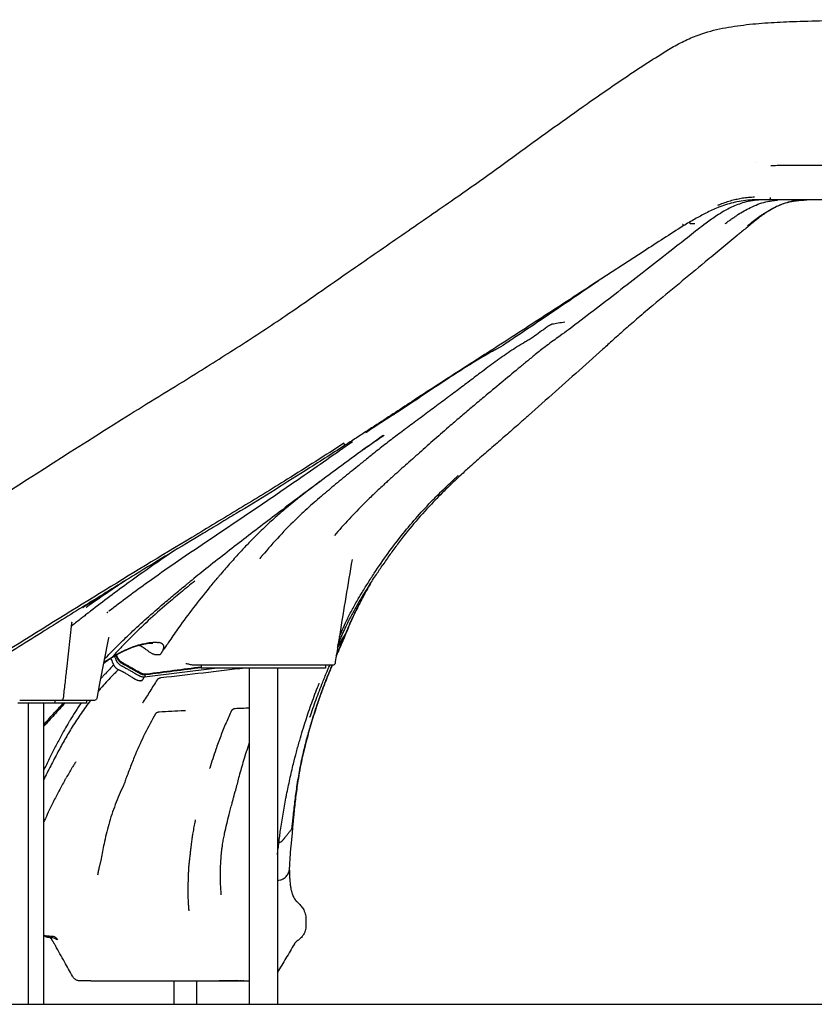
# Model space of a CAD drawing. Units: millimetres. Extents: x 0 to 59400, y 0 to 21000.
# Drawn here: x 35597 to 37296, y 4147 to 6252 of the extents above; entities that cross this region are included whole.
import ezdxf

# ---------------------------------------------------------------- set-up
doc = ezdxf.new("R2010")
doc.units = ezdxf.units.MM
doc.header["$LTSCALE"] = 15
doc.layers.add('P001', color=131, linetype='Continuous')
doc.layers.add('P_7THICK', color=7, linetype='Continuous')

msp = doc.modelspace()

# ---------------------------------------------------------------- linework, layer by layer
at = {"layer": 'P001', "extrusion": (-5.93303e-13, 0, -1)}
for p, q in [((37388.2, 5866.7, 0), (37197.8, 5866.7, 0)), ((35831.8, 4938.5, 0), (35831.8, 4938.5, 0)), ((35834.8, 4931.6, 0), (35834.8, 4931.6, 0)), ((36291.7, 4934.2, 0), (36292.4, 4935.2, 0)), ((36294.9, 4942, 0), (36294.3, 4940.9, 0)), ((35985.1, 4871.7, 0), (35985.1, 4865.7, 0)), ((36024.7, 4865.7, 0), (35985.6, 4865.7, 0)), ((36266, 4871.7, 0), (36021.3, 4871.7, 0)), ((36247.6, 4865.7, 0), (36031.3, 4865.7, 0)), ((36087.5, 4865.7, 0), (36087.5, 4146.8, 0)), ((36148, 4865.7, 0), (36148, 4146.8, 0)), ((36250.4, 4871.7, 0), (36250.4, 4865.7, 0)), ((35863.9, 4847.3, 0), (35864.5, 4848.3, 0)), ((35858.6, 4839.3, 0), (35858.5, 4839.2, 0)), ((35671.4, 4790.7, 0), (35592.8, 4790.7, 0)), ((35615.1, 4790.7, 0), (35615.1, 4146.8, 0)), ((35647.8, 4790.7, 0), (35647.8, 4146.8, 0)), ((35671.7, 4796.7, 0), (35671.7, 4790.7, 0)), ((35738.3, 4790.7, 0), (35671.7, 4790.7, 0)), ((35739.8, 4796.7, 0), (35739.8, 4790.7, 0)), ((35926.3, 4196.7, 0), (35926.3, 4146.8, 0)), ((35974.9, 4196.7, 0), (35974.9, 4146.8, 0)), ((36060.9, 4200.8, 0), (36060.9, 4200.8, 0))]:
    msp.add_line(p, q, dxfattribs=at)
at = {"layer": 'P001'}
for p, q in [((35985.6, 4865.7, 0), (35985.1, 4865.7, 0)), ((36031.3, 4865.7, 0), (36024.7, 4865.7, 0)), ((36250.4, 4865.7, 0), (36247.6, 4865.7, 0)), ((35671.7, 4790.7, 0), (35671.4, 4790.7, 0)), ((35739.8, 4790.7, 0), (35738.3, 4790.7, 0)), ((35554.6, 4146.8, 0), (35615.1, 4146.8, 0)), ((35615.1, 4146.8, 0), (35647.8, 4146.8, 0)), ((35926.3, 4146.8, 0), (35974.9, 4146.8, 0)), ((36087.5, 4146.8, 0), (36148, 4146.8, 0))]:
    msp.add_line(p, q, dxfattribs=at)
at = {"layer": 'P001', "elevation": 0}
for points in [[(35249.7, 5033.2, -0.00225), (35540.5, 5222.6, -0.003079), (35833.2, 5408.8, -0.003087), (35903, 5452, 0.002582), (35972.8, 5495.1, 0.00253), (36073, 5558.4, 0.007728), (36171.8, 5623.8, 0.002703), (36243.4, 5673.3, -0.000887), (36314.7, 5723, -0.00083), (36420.7, 5796.3, 0.00033), (36526.6, 5869.6, 0.00683), (36668.5, 5970.8, -0.00484), (36810, 6072.5, -0.005709), (36896, 6131.7, -0.009914), (36983.9, 6188.2, -0.021268), (37012.9, 6204.3, -0.025091), (37043.2, 6217.7, -0.039783), (37093, 6232.4, -0.02146), (37144.3, 6240.8, -0.01513), (37196.7, 6245.6, -0.005843), (37249.2, 6248.2, -0.00375), (37314.7, 6250.1, 0.004448), (37380.2, 6252.2)], [(37388.6, 5940.9, 0.000779), (37316.3, 5940.7, 0.000705), (37244, 5940.4, 0.000848), (37230.1, 5940.3, 0.003907), (37216.3, 5940.1, 0.002977), (37209.4, 5939.8, 0.004184), (37202.5, 5939.5)], [(37180.8, 5866.7, 0.024322), (37163.1, 5865, 0.029295), (37145.8, 5861.3, 0.024212), (37131.9, 5856.8, 0.019637), (37118.6, 5851.2, 0.021755), (37102.5, 5842.7, 0.013557), (37087.1, 5833.2, 0.007669), (37075.5, 5825.3, 0.003666), (37064.1, 5817.2)], [(37168, 5872.5, 0.012473), (37155.2, 5871.7, 0.016057), (37142.4, 5870.2, 0.015471), (37130.6, 5868, 0.01426), (37118.9, 5865.2, 0.01464), (37106.4, 5861.4, 0.01178), (37094.1, 5856.9, 0.002458), (37091.4, 5855.8, 0.002337), (37088.7, 5854.7)], [(37167.3, 5867, 0.018182), (37148.8, 5865.5, 0.019826), (37130.3, 5862.6, 0.019288), (37113.8, 5858.6, 0.018404), (37097.6, 5853.4, 0.004395), (37093.6, 5851.9, 0.004284), (37089.7, 5850.3)], [(37104.9, 5816.1, -0.002573), (37111.7, 5821.1, -0.002645), (37118.6, 5826, -0.004697), (37125.5, 5830.7, -0.005615), (37132.4, 5835.4, -0.012538), (37145.4, 5843.3, -0.017943), (37158.9, 5850.4, -0.02438), (37175.2, 5857.4, -0.029634), (37192.1, 5862.5, -0.021412), (37204.5, 5864.9, -0.018148), (37217, 5866.3)], [(37153.1, 5812, -0.006172), (37164.8, 5821.3, -0.010082), (37176.8, 5830.3, -0.005821), (37182.9, 5834.5, -0.006918), (37189.1, 5838.6, -0.017041), (37203.1, 5846.9, -0.022616), (37217.8, 5854.1, -0.027762), (37234.2, 5860.2, -0.031535), (37251.3, 5864.3, -0.019504), (37262.3, 5865.8, -0.014841), (37273.4, 5866.6, -0.00334), (37276.5, 5866.7, -0.002559), (37279.6, 5866.7)], [(37279.7, 5866.7, 0.005058), (37273.9, 5866.6, 0.007533), (37268.2, 5866.3, 0.020971), (37255.6, 5865, 0.022423), (37243.1, 5862.5, 0.024446), (37230, 5858.7, 0.024089), (37217.4, 5853.6, 0.017532), (37207.4, 5848.6, 0.014443), (37197.8, 5843, 0.007821), (37192.2, 5839.3, 0.006306), (37186.7, 5835.6, 0.009441), (37177.1, 5828.5, 0.005126), (37167.7, 5821.2, 0.00196), (37162.7, 5817.1, 0.00089), (37157.7, 5813)], [(37166.3, 5866.8, -0.002239), (37164.9, 5866.8, -0.000922), (37163.4, 5866.8)], [(37164.9, 5866.8, 0.00048), (37164.3, 5866.8, 0.000478), (37163.7, 5866.9)], [(37166.6, 5866.8, 0.189687), (37166.6, 5866.8, 0.044571), (37166.7, 5866.8, 0.048031), (37166.7, 5866.9, 0.015467), (37166.8, 5867)], [(37191.8, 5866.7, -0.000135), (37191.3, 5866.7, -0.000171), (37190.7, 5866.7, -0.000313), (37186.9, 5866.7, 0.000794), (37183.1, 5866.7, -0.000665), (37178.4, 5866.7, -0.000245), (37173.6, 5866.7, 0.002329), (37170.2, 5866.7, -0.00568), (37166.9, 5866.8)], [(37189.7, 5867.1, 0.004366), (37185.4, 5867.3, 0.003813), (37181.1, 5867.3, 0.006264), (37174.2, 5867.3, 0.006433), (37167.3, 5867)], [(37180.1, 5866.8, 0.00469), (37174.7, 5867, 0.004765), (37169.3, 5867.1)], [(37180.8, 5866.7, 0.000323), (37180.5, 5866.8, 0.00033), (37180.1, 5866.8)], [(37180.1, 5866.8, 0.000011), (37180.1, 5866.8, 0.00001), (37180.1, 5866.8)], [(37180.8, 5866.7, -0.005371), (37180.8, 5866.7, -0.005409), (37180.8, 5866.7)], [(37181, 5866.7, 0.000146), (37181, 5866.7, 0.000146), (37180.9, 5866.7)], [(37197.7, 5866.7, 0.000149), (37189.3, 5866.7, 0.000258), (37180.8, 5866.7)], [(37201.1, 5872.3, -0.006474), (37201.1, 5871.1, -0.030798), (37201, 5869.8, -0.029474), (37200.8, 5868.9, -0.052489), (37200.4, 5868.1, -0.073918), (37199.9, 5867.4, -0.102149), (37199.2, 5866.9, -0.073577), (37198.5, 5866.8, -0.019913), (37197.7, 5866.7)], [(37214, 5866.7, -0.001025), (37212.7, 5866.7, -0.001523), (37211.4, 5866.7)], [(37089.7, 5850.3, 0.012218), (37076.7, 5844.7, 0.009209), (37063.9, 5838.6, 0.007337), (37052.1, 5832.4, 0.004926), (37040.4, 5825.9, 0.003927), (37027.9, 5818.6, 0.000923), (37015.4, 5811.2)], [(37089.7, 5850.3, 0.000166), (37089.7, 5850.3, 0.000166), (37089.7, 5850.3)], [(37015.4, 5811.2, 0.00162), (36973.4, 5784.3, 0.00062), (36931.6, 5757.2), (36817.4, 5682.8, -0.000507), (36705.8, 5610.3, -0.000618), (36594, 5538)], [(37064.1, 5817.2, 0.000505), (37028.6, 5789.3, 0.000138), (36993, 5761.4, -0.000246), (36940.9, 5720.6, -0.000827), (36888.7, 5680, -0.001118), (36836.4, 5639.5, -0.001704), (36783.9, 5599.4)], [(37013.9, 5815.2, -0.00268), (37014.2, 5814.6, -0.003595), (37014.5, 5814, -0.004936), (37014.8, 5813.3, -0.009938), (37015.1, 5812.6, -0.008133), (37015.3, 5812.1, -0.030593), (37015.4, 5811.7, -0.011087), (37015.4, 5811.6, -0.020601), (37015.4, 5811.5, -0.019455), (37015.4, 5811.4, -0.043845), (37015.4, 5811.3, -0.058583), (37015.4, 5811.3, -0.153379), (37015.4, 5811.2)], [(37031.3, 5816, -0.068573), (37031.2, 5816, -0.031945), (37031, 5816.1), (37030.8, 5816.3), (37030.4, 5816.5, -0.019661), (37030, 5816.9, -0.010169), (37029.7, 5817.2, -0.016922), (37029, 5818, -0.011244), (37028.3, 5818.9)], [(37031.3, 5816, 0.000956), (37034.7, 5816.2, -0.002836), (37038.1, 5816.4, -0.001688), (37039.1, 5816.5, -0.00135), (37040, 5816.5)], [(37064.1, 5817.2, -0.109781), (37063.8, 5817, -0.031992), (37063.4, 5817)], [(37157.7, 5813, 0.002402), (37147.6, 5804.6, -0.000668), (37137.5, 5796.2, -0.000549), (37134.1, 5793.4, -0.000891), (37130.7, 5790.6)], [(37130.7, 5790.6, 0.000451), (37096.5, 5762.4, 0.000509), (37062.3, 5734.1, 0.000312), (37006.4, 5687.7, 0.000038), (36950.5, 5641.3)], [(36834.4, 5693.9, -0.000818), (36746.6, 5634.1, -0.001429), (36658.5, 5574.8, -0.000295), (36644, 5565.1, -0.000346), (36629.4, 5555.4)], [(36950.5, 5641.2, 0.003095), (36934.6, 5627.9, 0.002328), (36918.8, 5614.4, 0.003106), (36892, 5591, 0.001523), (36865.4, 5567.3, 0.000448), (36854.5, 5557.4, 0.00021), (36843.6, 5547.6), (36799.8, 5508.2, -0.001486), (36742.2, 5456.9, 0.000296), (36684.4, 5405.7)], [(36950.5, 5641.2, 0.000306), (36950.5, 5641.3, 0.000307), (36950.5, 5641.3)], [(36734.2, 5600.8, -0.989865), (36734.2, 5600.8, 0.022451), (36733.9, 5600.7, 0.009221), (36733.6, 5600.6, 0.005635), (36733.3, 5600.4, 0.017566), (36732.1, 5599.9, 0.008311), (36730.8, 5599.2, 0.010013), (36729.2, 5598.3, 0.007584), (36727.5, 5597.3, 0.009075), (36725.5, 5596, 0.009572), (36723.6, 5594.6)], [(36762.5, 5605.3, 0.004707), (36748.3, 5603.2, 0.005714), (36734.2, 5600.8)], [(36762.5, 5605.3, 0.002022), (36762.5, 5605.3, 0.000186), (36762.5, 5605.3)], [(36783.9, 5599.4, -0.007567), (36765.8, 5586, -0.000553), (36747.5, 5572.9, 0.001926), (36733.8, 5563, 0.005869), (36720.3, 5552.9, 0.005791), (36709.7, 5544.6, 0.001655), (36699.1, 5536.1, 0.002482), (36680.8, 5521.1, 0.000754), (36662.6, 5506, -0.000811), (36626.1, 5475.6, 0.000925), (36589.5, 5445.2, 0.001341), (36565.3, 5425, 0.001554), (36541.3, 5404.6, 0.00005), (36529.3, 5394.4, -0.00076), (36517.4, 5384.2)], [(36723.6, 5594.6, -0.000249), (36709.1, 5583.9, -0.000447), (36694.6, 5573.2)], [(36694.6, 5573.2, -0.016533), (36690.5, 5570.5, -0.008721), (36686.2, 5567.9, -0.004445), (36682, 5565.5, 0.004025), (36677.7, 5563.1, 0.01698), (36645, 5542.6, 0.008951), (36613.4, 5520.5, 0.003262), (36597.7, 5508.9, 0.001305), (36582, 5497.2, 0.000994), (36555.3, 5476.9, -0.002432), (36528.5, 5456.7, -0.000105), (36499.1, 5434.8, -0.000293), (36469.7, 5412.8, -0.000287), (36440.3, 5391, -0.000473), (36410.9, 5369.1)], [(36594, 5538, -0.001024), (36581.1, 5529.8, 0.000451), (36568.3, 5521.5, 0.000802), (36501.5, 5478.5, 0.001081), (36434.9, 5435.3, 0.000374), (36395, 5409.2, -0.000037), (36355.2, 5383.2, 0.001501), (36331.2, 5367.4, -0.00319), (36307.2, 5351.8, -0.001583), (36299.2, 5346.6, -0.002089), (36291.1, 5341.5)], [(36629.4, 5555.4, -0.014898), (36624.1, 5552.1, -0.007151), (36618.7, 5549, -0.001289), (36609.6, 5544.1, 0.004647), (36600.6, 5539.1, 0.008966), (36571.2, 5521.9, 0.004938), (36542.2, 5503.8, 0.002563), (36523.9, 5492, 0.00159), (36505.7, 5480.1, 0.000686), (36453.5, 5445.4, -0.001853), (36401.2, 5411, -0.00129), (36384.9, 5400.3, 0.000127), (36368.6, 5389.8, 0.000832), (36352.3, 5379.2, 0.002252), (36336.1, 5368.5)], [(36594, 5538, 0.000207), (36594, 5538, 0.000207), (36594, 5538)], [(36629.4, 5555.4, -0.000233), (36629.4, 5555.4, -0.000233), (36629.4, 5555.4)], [(36684.4, 5405.7, -0.000679), (36676, 5398.3, -0.00059), (36667.7, 5390.9, -0.001504), (36642.6, 5368.8, -0.000713), (36617.4, 5346.9, 0.000697), (36588.1, 5321.4, 0.003489), (36559.1, 5295.8, 0.001474), (36549.5, 5287.2, 0.001792), (36540, 5278.5)], [(36410.9, 5369.1, 0.004439), (36384.1, 5348.8, 0.00304), (36357.7, 5328.1, 0.001645), (36338.4, 5312.6, 0.000487), (36319.1, 5297, 0.001462), (36287.8, 5271.6, 0.002719), (36256.7, 5245.8, 0.00571), (36226.1, 5219.7, 0.009465), (36196.4, 5192.6, 0.015458), (36157.1, 5153.1, 0.010666), (36119.9, 5111.5, 0.000981), (36116, 5107, 0.00092), (36112.1, 5102.4)], [(36517.4, 5384.2, 0.001767), (36484.3, 5355.2, 0.000932), (36451.4, 5326.1, -0.000259), (36421.5, 5299.5, 0.00262), (36391.7, 5272.8, 0.00088), (36384.4, 5266.1, 0.001063), (36377, 5259.4, 0.00373), (36355.3, 5239.1, 0.00536), (36334, 5218.4, 0.010929), (36301, 5184.3, 0.009129), (36269.5, 5149)], [(36308.4, 5349.6, 0.000136), (36253.2, 5311, -0.001582), (36197.9, 5272.5, -0.001251), (36152.6, 5241.4, -0.000812), (36107.1, 5210.5), (35987.2, 5129.5, 0.002157), (35929, 5089.9, 0.0049), (35871.4, 5049.4, 0.004238), (35829.3, 5018.7, 0.005313), (35787.7, 4987.1)], [(36373.8, 5362.9, 0.005072), (36265.1, 5284.1, 0.003014), (36157.7, 5203.7, 0.001561), (36075.9, 5141.2, 0.004179), (35994.8, 5077.8, 0.001119), (35977.9, 5064.2, 0.001396), (35961, 5050.6)], [(36376.1, 5363.3, 0.002885), (36357.9, 5351, 0.002423), (36339.8, 5338.4, 0.000467), (36336.2, 5335.9, 0.000452), (36332.6, 5333.4)], [(36289.9, 5346.5, -0.003411), (36229.6, 5307.7, -0.001556), (36169, 5269.5, -0.003682), (36067, 5206.7, -0.000913), (35964.5, 5144.9, 0.002873), (35767.4, 5025, 0.001855), (35571.5, 4903.3, 0.000967), (35494.3, 4854.8, 0.001035), (35417.4, 4805.9)], [(36291.1, 5341.5, -0.003336), (36249.2, 5314.4, -0.000869), (36207.2, 5287.7, -0.002524), (36133.5, 5241.5, -0.002359), (36059.3, 5196, -0.00075), (36024.5, 5175, -0.000209), (35989.8, 5154.1, 0.000603), (35916.9, 5110.2, 0.001578), (35844.3, 5066)], [(36291.1, 5341.5, 0.106363), (36291.3, 5341.8, 0.089654), (36291.5, 5342.1, 0.073173), (36291.5, 5342.6, 0.032464), (36291.4, 5343.1, 0.026903), (36291.3, 5343.6, 0.015334), (36291.1, 5344, 0.021425), (36290.7, 5345, 0.00817), (36290.2, 5345.8, 0.001784), (36290, 5346.2, 0.000599), (36289.9, 5346.5)], [(36332.6, 5333.4, 0.001306), (36330.9, 5332.2, 0.00124), (36329.2, 5330.9)], [(36238.8, 5264.7, 0.002909), (36210.6, 5243.1, 0.005519), (36182.8, 5221.1, 0.003714), (36167.5, 5208.6, 0.004546), (36152.4, 5195.8, 0.008703), (36128.2, 5174.1, 0.008578), (36104.7, 5151.6, 0.006036), (36086.6, 5133.2, 0.004933), (36068.9, 5114.4, 0.005383), (36047.6, 5090.8, 0.003785), (36026.8, 5066.8, 0.000719), (36022.7, 5062, 0.000708), (36018.6, 5057.1)], [(36327.3, 5024.9, -0.006022), (36340.8, 5046.8, -0.004385), (36354.8, 5068.5, -0.010285), (36384.6, 5111.6, -0.013164), (36416.4, 5153.3, -0.012128), (36447.4, 5190.1, -0.011833), (36480.1, 5225.3, -0.007986), (36506.8, 5251.7, -0.00572), (36534.1, 5277.4)], [(36540, 5278.5, 0.007832), (36507.9, 5248, 0.009385), (36476.9, 5216.4, 0.014367), (36439.6, 5174.7, 0.014943), (36404.8, 5130.9, 0.006066), (36388.8, 5109, 0.004517), (36373.3, 5086.7, -0.001979), (36373.3, 5086.7, 0.996044), (36373.3, 5086.7)], [(36540, 5278.5, 0.00023), (36540, 5278.5, 0.00023), (36540, 5278.5)], [(36267.9, 5148.2, 0.110852), (36267.9, 5148.2, 0.04477), (36267.9, 5148.2, -0.067949), (36267.9, 5148.3, 0.023556), (36267.9, 5148.4)], [(36269.5, 5149, 0.000379), (36269.5, 5149, 0.000375), (36269.5, 5149)], [(35925.2, 5115.2, 0.004373), (35877.9, 5082.8, 0.004635), (35831.2, 5049.6, 0.003911), (35789.3, 5018.7, 0.003511), (35747.9, 4987.2)], [(36112.1, 5102.4, 0.010642), (36111.6, 5101.8, 0.012132), (36111.2, 5101.2, 0.005801), (36111, 5100.9, 0.007109), (36110.8, 5100.6, 0.012237), (36110.6, 5100.2, 0.019777), (36110.3, 5099.8, 0.006333), (36110.3, 5099.6, 0.042946), (36110.2, 5099.4)], [(36307.3, 5098.2, 0.000379), (36294, 5018, 0.000636), (36280.9, 4937.7, 0.000312), (36275.9, 4906.9, 0.000383), (36271, 4876)], [(36343.6, 5042, -0.002085), (36351.4, 5054, -0.00131), (36359.4, 5066, -0.001143), (36366.3, 5076.3, -0.001503), (36373.3, 5086.7)], [(35844.3, 5066, 0.001265), (35743.6, 5003.9, 0.000814), (35643.2, 4941.4, 0.001316), (35533.4, 4872.4, 0.001409), (35423.9, 4802.8)], [(35823.5, 5053.2, 0.001898), (35785, 5027.2, 0.002182), (35746.7, 5000.9)], [(36018.6, 5057.1, 0.003023), (36010, 5047, 0.001294), (36001.5, 5036.7, 0.008181), (35968.3, 4995, 0.01), (35936.7, 4952.2, 0.002856), (35926.9, 4938.2, 0.001434), (35917.2, 4924.1, 0.000832), (35910.9, 4914.9, 0.000221), (35904.8, 4905.8)], [(35971.1, 5051.8, 0.003203), (35941.2, 5027.4, 0.005099), (35911.7, 5002.6, 0.008444), (35871.8, 4967.2, 0.01123), (35833.4, 4930.2, 0.005359), (35816.8, 4913.2, 0.005043), (35800.7, 4895.9, 0.000179), (35798, 4893, -0.000653), (35795.4, 4890.1)], [(35834.8, 4941.3, -0.006952), (35868.9, 4972.5, -0.005237), (35903.7, 5003, -0.003023), (35927.3, 5022.9, -0.002435), (35951.2, 5042.6, -0.000352), (35956.1, 5046.6, -0.000201), (35961, 5050.6)], [(36343.6, 5042, -0.005671), (36342.8, 5040.7, 0.002295), (36341.9, 5039.4, 0.005516), (36329, 5018.9, 0.007973), (36316.7, 4998, 0.008844), (36305.4, 4977.4, 0.009225), (36294.8, 4956.3, 0.003136), (36291, 4948.3, 0.004491), (36287.4, 4940.1)], [(36294.5, 4941.3, -0.011678), (36309.1, 4974.7, -0.010741), (36325.3, 5007.5, -0.006273), (36336.3, 5028.1, -0.005573), (36347.8, 5048.4)], [(36347.8, 5048.5, 0.007835), (36332.8, 5021.7, 0.008978), (36318.8, 4994.4, 0.008443), (36307, 4969.5, 0.008752), (36296.1, 4944.2)], [(35740.7, 5001.2, -0.00064), (35757.7, 5012.1, -0.000469), (35774.6, 5023)], [(36280.2, 4933.5, -0.002882), (36288.9, 4952.8, -0.006891), (36298, 4971.8, -0.010148), (36309.6, 4994.2, -0.007991), (36322, 5016.2, -0.001421), (36324.6, 5020.6, -0.001347), (36327.3, 5024.9)], [(36332.6, 5024.7, -0.000623), (36333.9, 5026.9, -0.000604), (36335.3, 5029)], [(35731.9, 4995.3, -0.062478), (35731.9, 4995.3, -0.021278), (35731.9, 4995.3, -0.12791), (35731.9, 4995.3, 0.007503), (35731.9, 4995.3, -0.02798), (35732.1, 4995.4, -0.000311), (35732.3, 4995.6, -0.00537), (35732.7, 4995.9, -0.001608), (35733.2, 4996.2, -0.004244), (35735.2, 4997.6, -0.001102), (35737.3, 4999, -0.000873), (35739, 5000.1, -0.000546), (35740.7, 5001.2)], [(35732.6, 4995.8, -0.020356), (35732.2, 4995.5, -0.02135), (35731.9, 4995.3)], [(35733.9, 4997.8, -0.000075), (35733.9, 4997.8, -0.000075), (35733.9, 4997.8)], [(35746.7, 5000.9, 0.001609), (35744.7, 4999.5, 0.002451), (35742.7, 4998, 0.001951), (35741.3, 4997.1, 0.004773), (35740, 4996.1, 0.00224), (35739.6, 4995.7, 0.009439), (35739.1, 4995.3), (35739, 4995.3)], [(35746, 4985.7, 0.001805), (35745.3, 4985.2, -0.000649), (35744.6, 4984.6, -0.001414), (35743.1, 4983.5, 0.000221), (35741.6, 4982.3, 0.001113), (35733.9, 4976.3, 0.000318), (35726.1, 4970.2, 0.000711), (35716.5, 4962.6, 0.000835), (35706.8, 4955)], [(35744.9, 4984.8, -0.000256), (35746.4, 4986, -0.000272), (35747.9, 4987.2)], [(35783.9, 4984.2, 0.007981), (35783.7, 4983.9, 0.030762), (35783.5, 4983.7), (35783.5, 4983.7)], [(35783.9, 4984.5, 0.000971), (35784.7, 4985.2, -0.000507), (35785.6, 4985.8)], [(35784.2, 4984.4, 0.01211), (35784.1, 4984.3, 0.012904), (35783.9, 4984.2)], [(35783.9, 4984.2, -0.001635), (35783.9, 4984.2, -0.001647), (35783.9, 4984.2)], [(35707.6, 4961.9), (35696.7, 4863.4, 0.000015), (35693.3, 4832.3, 0.000017), (35689.8, 4801.2)], [(35708.5, 4964.2), (35708.5, 4964.2, 0.020521), (35708.4, 4964.1, 0.011043), (35708.3, 4963.9, 0.049372), (35707.9, 4963.2, 0.044064), (35707.7, 4962.4, 0.012758), (35707.6, 4962.1, 0.012688), (35707.6, 4961.9)], [(35707.6, 4961.9, 0.000014), (35707.6, 4961.9, 0.000016), (35707.6, 4961.9)], [(35860.8, 4965.3, -0.000023), (35860.8, 4965.3, -0.000023), (35860.8, 4965.3)], [(35865.4, 4961.2, -0.000002), (35865.4, 4961.2, -0.000002), (35865.4, 4961.2)], [(35778, 4884.7, -0.007366), (35804, 4911.4, -0.006299), (35830.7, 4937.4, -0.000456), (35832.7, 4939.3, -0.000448), (35834.8, 4941.3)], [(35787.2, 4930.8, 0.010525), (35787.2, 4930.8, -0.001491), (35787.2, 4930.8, 0.02939), (35787.1, 4930.7, 0.011329), (35787.1, 4930.6, 0.008708), (35787.1, 4930.5, 0.007737), (35787, 4930.4)], [(36292.5, 4935.4, -0.002591), (36287.8, 4924.3, -0.00153), (36283.1, 4913.3, -0.001022), (36278.2, 4902.2, 0.000001), (36273.4, 4891.1)], [(36276.2, 4908.8, -0.000068), (36283.8, 4921.2, -0.000068), (36291.4, 4933.6)], [(36294.5, 4941.3, -0.000398), (36293.4, 4939.5, -0.000004), (36292.2, 4937.7, 0.00004), (36284.6, 4925.7, 0.00004), (36277, 4913.6)], [(36293.9, 4940.2, 0.000045), (36285.4, 4926.9, 0.000044), (36277, 4913.6)], [(36277.2, 4914.9, -0.007637), (36282.6, 4928.7, -0.00727), (36288.4, 4942.4)], [(36286.5, 4922, 0.001457), (36289, 4927.8, 0.001976), (36291.4, 4933.6)], [(36291.4, 4933.6, 0.000553), (36291.6, 4933.9, 0.002336), (36291.7, 4934.2)], [(36292.4, 4935.2, 0.017555), (36293.1, 4936.6, 0.03118), (36293.8, 4938, 0.032973), (36294.2, 4939.6, 0.033788), (36294.5, 4941.2)], [(36294.3, 4940.9, -0.002425), (36294.1, 4940.6, -0.000828), (36293.9, 4940.2)], [(36296.1, 4944.2, -0.027487), (36295.5, 4942.9, -0.013161), (36294.8, 4941.7, -0.000904), (36294.6, 4941.5, -0.000357), (36294.5, 4941.3)], [(35881, 4918.4), (35881, 4918.4, 0.018293), (35880.6, 4918.4, 0.002534), (35880.3, 4918.4, 0.010521), (35879.1, 4918.5, 0.00689), (35877.9, 4918.5, 0.020184), (35874, 4918.3, 0.011367), (35870.3, 4918, 0.016998), (35863.3, 4916.8, 0.012031), (35856.4, 4915.3, 0.014932), (35846.9, 4912.6, 0.01254), (35837.6, 4909.5, 0.010941), (35829.1, 4906.1, 0.010026), (35820.7, 4902.4, 0.01384), (35809.2, 4896.7, 0.012544), (35798.1, 4890.3, 0.0016), (35796.7, 4889.5, 0.001631), (35795.3, 4888.7)], [(35795.4, 4890.1, -0.008289), (35803.3, 4894.7, -0.008959), (35811.4, 4899.1, -0.008558), (35819.1, 4902.9, -0.00895), (35827, 4906.4, -0.010454), (35835.9, 4910, -0.011565), (35844.9, 4913.2, -0.010661), (35853, 4915.7, -0.012131), (35861.2, 4917.8, -0.009411), (35867.1, 4919, -0.011394), (35873.1, 4920, -0.005836), (35876, 4920.4, -0.006936), (35878.8, 4920.7, -0.014118), (35883.9, 4921, -0.021851), (35889, 4921, -0.011784), (35891.2, 4920.8, -0.016832), (35893.4, 4920.5)], [(35884.3, 4894.7, -0.028566), (35881.8, 4895.7, -0.01931), (35879.5, 4896.8, -0.01683), (35877, 4898.3, -0.010068), (35874.5, 4899.9, -0.006519), (35871.9, 4901.8, -0.000891), (35869.3, 4903.7, 0.003198), (35865.6, 4906.4, 0.011965), (35861.8, 4908.9, 0.012565), (35857.8, 4911.4, 0.011929), (35853.8, 4913.6, 0.001103), (35853.1, 4913.9, 0.000445), (35852.4, 4914.3)], [(35881.2, 4918.3, -0.001385), (35881.1, 4918.3, -0.001376), (35881, 4918.4)], [(35881.6, 4918.2), (35881.6, 4918.2, 0.016185), (35881.4, 4918.3, 0.004016), (35881.2, 4918.3)], [(35897, 4894.3, -0.009827), (35897.6, 4895.2, -0.010934), (35898.3, 4896, 0.023119), (35899.1, 4897.1, 0.001428), (35899.9, 4898.2, 0.010269), (35900.8, 4899.6, 0.004348), (35901.7, 4901.1, 0.018325), (35902.8, 4903, 0.022389), (35903.7, 4905.1, 0.013008), (35904.1, 4906.2, 0.015014), (35904.5, 4907.3, 0.033385), (35904.9, 4909.3, 0.0481), (35905, 4911.3, 0.052636), (35904.7, 4913.2, 0.062418), (35904, 4914.9, 0.051417), (35903, 4916.2, 0.042344), (35901.9, 4917.3, 0.034121), (35900.7, 4918.1, 0.02614), (35899.4, 4918.8, 0.032175), (35897.4, 4919.6, 0.021292), (35895.3, 4920.1, 0.008609), (35894.4, 4920.3, 0.007402), (35893.4, 4920.5)], [(35904.8, 4905.8, 0.005859), (35903.2, 4903.4, 0.002963), (35901.7, 4901)], [(36273.6, 4892.4, -0.000102), (36278.9, 4904.5, 0.001665), (36284.2, 4916.6, 0.000497), (36285.4, 4919.3, 0.000596), (36286.5, 4922)], [(35795.3, 4888.7, 0.007863), (35788, 4883.9, 0.006991), (35780.8, 4878.9, 0.002211), (35778.5, 4877.3, 0.002178), (35776.2, 4875.6)], [(35776.7, 4877.7, -0.009714), (35785.9, 4884.1, -0.01095), (35795.4, 4890.1)], [(35787.6, 4894.7, -0.000002), (35787.6, 4894.7, -0.000002), (35787.6, 4894.7)], [(35791.4, 4886.1, 0.000914), (35793.5, 4881.6, 0.002809), (35795.6, 4877.1, 0.001722), (35796.1, 4875.8, -0.002863), (35796.7, 4874.6, -0.006729), (35797.1, 4873.7, -0.003258), (35797.5, 4872.8, 0.004609), (35797.6, 4872.5, 0.008228), (35797.8, 4872.2)], [(35795.4, 4890.1, -0.005495), (35795.5, 4889.6, -0.032415), (35795.5, 4889.1, -0.016855), (35795.5, 4888.9, -0.044156), (35795.4, 4888.8, -0.023691), (35795.4, 4888.8, -0.042491), (35795.4, 4888.7, -0.044631), (35795.4, 4888.7, -0.071611), (35795.3, 4888.7)], [(35798.6, 4892, 0.000001), (35798.6, 4892, 0.000001), (35798.6, 4892)], [(35799.1, 4890.9, 0.000176), (35800.7, 4887.6, 0.000209), (35802.2, 4884.2, -0.001636), (35802.8, 4883, 0.002037), (35803.4, 4881.7, 0.013446), (35804.1, 4880.4, 0.021249), (35804.8, 4879.1, 0.017164), (35805.6, 4877.9, 0.014845), (35806.5, 4876.9)], [(35815.8, 4875.4, -0.043675), (35812.2, 4877.8, -0.046396), (35809.2, 4880.8, -0.031436), (35807.5, 4883.1, -0.034123), (35806.2, 4885.5)], [(35816.7, 4877, -0.04875), (35812.7, 4879.8, -0.052921), (35809.3, 4883.4, -0.026069), (35808, 4885.3, -0.027817), (35807, 4887.3)], [(35897, 4894.3, -0.005418), (35894.6, 4894, -0.01672), (35892.2, 4893.8, -0.023265), (35889.8, 4893.8, -0.029356), (35887.5, 4894, -0.01943), (35885.9, 4894.3, -0.018784), (35884.3, 4894.7)], [(35902.5, 4902.4, 0.000006), (35902.5, 4902.4, 0.000006), (35902.5, 4902.4)], [(35797.8, 4872.2, 0.001879), (35788.9, 4863, 0.0032), (35780.1, 4853.8, 0.002219), (35774.9, 4848.3, 0.002692), (35769.8, 4842.7)], [(35797.8, 4872.2, 0.023032), (35798.3, 4871.2, -0.003747), (35798.9, 4870.3, 0.008646), (35799.3, 4869.6, 0.020675), (35799.8, 4868.9, 0.021569), (35800.7, 4867.9, 0.015358), (35801.6, 4866.9, 0.003643), (35801.8, 4866.7, 0.003861), (35802, 4866.5)], [(35802, 4866.5, 0.012103), (35803.2, 4865.5, 0.012816), (35804.5, 4864.4, 0.00956), (35805.1, 4864, 0.022693), (35805.7, 4863.6, 0.011467), (35805.9, 4863.5, 0.003799), (35806.2, 4863.4, -0.009704), (35806.7, 4863.1, -0.005971), (35807.2, 4862.8, -0.016723), (35807.4, 4862.7, -0.007545), (35807.6, 4862.6, 0.110698), (35807.7, 4862.5, 0.045167), (35807.9, 4862.5)], [(35806.5, 4876.9, 0.039046), (35809.2, 4874.1, 0.040546), (35812.4, 4871.8, 0.012137), (35813.5, 4871.1, 0.00671), (35814.6, 4870.5, 0.002602), (35815.9, 4869.9, -0.003893), (35817.1, 4869.3, -0.004729), (35821.3, 4867, -0.002448), (35825.5, 4864.7)], [(35847.4, 4857.6, -0.000904), (35844.2, 4859.4, -0.000265), (35841, 4861.2, 0.000204), (35834.7, 4864.8, 0.001182), (35828.4, 4868.3, 0.001003), (35823.7, 4871, -0.000458), (35818.9, 4873.6, -0.000607), (35817.3, 4874.5, -0.000983), (35815.8, 4875.4)], [(35848.3, 4859.2, -0.0014), (35842.2, 4862.6, 0.000507), (35836.1, 4866.1, 0.000869), (35830.1, 4869.5, 0.000993), (35824.1, 4872.9, 0.000069), (35820.4, 4874.9, -0.00214), (35816.7, 4877)], [(35825.5, 4864.7, -0.003337), (35832, 4861, -0.000612), (35838.6, 4857.3, 0.002403), (35841.7, 4855.5, -0.000286), (35844.9, 4853.7, -0.003048), (35847.4, 4852.3, 0.000971), (35849.9, 4850.8, 0.004119), (35851.3, 4850, 0.012241), (35852.8, 4849.2, 0.02532), (35854.9, 4848.3, 0.030481), (35857.1, 4847.6, 0.026022), (35859.1, 4847.3, 0.025765), (35861, 4847.1, 0.01461), (35861.9, 4847.1, 0.013319), (35862.8, 4847.2, 0.003575), (35863.4, 4847.2, -0.004671), (35863.9, 4847.3)], [(35985.1, 4866.6, 0.000022), (35925.9, 4858.9, 0.000012), (35866.7, 4851.3)], [(35985.1, 4867.9, 0.000026), (35926.5, 4860.3, 0.000017), (35867.9, 4852.8)], [(36078.8, 4865.7, 0.000219), (35989, 4855.2, 0.000182), (35899.1, 4844.7)], [(35968.4, 4871.8, -0.000513), (35960.2, 4873.4, -0.000405), (35952, 4875.1)], [(35952, 4875.1, 0.000003), (35952, 4875.1, 0.000003), (35952, 4875.1)], [(36217.4, 4760.7, -0.008467), (36230.5, 4798.5, -0.008709), (36244.8, 4835.9, -0.001435), (36249, 4846.4, -0.000598), (36253.3, 4856.8, -0.002232), (36256.5, 4864.3, -0.00516), (36259.7, 4871.7)], [(36265, 4871.7, 0.003772), (36257.9, 4854.9, 0.004659), (36251.1, 4838, 0.006068), (36241.8, 4813.2, 0.005022), (36233, 4788.2)], [(36255, 4848.5, -0.003247), (36259.8, 4860.1, -0.002971), (36264.6, 4871.7)], [(35807.9, 4862.5, 0.000926), (35800.6, 4855.1, 0.001792), (35793.4, 4847.7, 0.003918), (35781.8, 4835.3, 0.006344), (35770.3, 4822.7, 0.001827), (35767.4, 4819.4, 0.00187), (35764.5, 4816)], [(35807.9, 4862.5, -0.046136), (35808.1, 4862.5, -0.089632), (35808.4, 4862.4)], [(35808.4, 4862.4, 0.01033), (35808.7, 4862.2, 0.018), (35809, 4862, -0.001975), (35810.1, 4861.5, 0.011851), (35811.1, 4861, -0.002273), (35813.1, 4860.1, -0.002137), (35815, 4859.2, -0.004932), (35816, 4858.7, -0.006764), (35817, 4858.2)], [(35817, 4858.2, -0.010682), (35818.8, 4857.3, -0.000955), (35820.5, 4856.2, -0.004657), (35826.5, 4852.7, -0.002462), (35832.3, 4849.1, -0.006562), (35835.5, 4847.1, 0.003715), (35838.6, 4845.1, 0.004661), (35840.5, 4843.9, 0.008468), (35842.4, 4842.8, 0.009403), (35844.3, 4841.8, 0.015435), (35846.2, 4840.8, 0.017783), (35847.9, 4840.2, 0.013076), (35849.6, 4839.6, 0.025504), (35851.6, 4839.1, 0.030579), (35853.6, 4838.9)], [(35854.4, 4853.7, -0.002425), (35850.9, 4855.7, -0.001504), (35847.4, 4857.6)], [(35855.4, 4855.3, -0.002426), (35851.9, 4857.2, -0.001504), (35848.3, 4859.2)], [(35866.7, 4851.3, -0.009125), (35864.9, 4851.1, -0.026179), (35863.2, 4851, -0.043834), (35860.5, 4851.3, -0.04174), (35857.9, 4852.1, -0.025826), (35856.1, 4852.8, -0.008839), (35854.4, 4853.7)], [(35867.9, 4852.8, -0.006074), (35866.5, 4852.6, -0.01832), (35865.1, 4852.5, -0.041838), (35862.4, 4852.7, -0.042346), (35859.8, 4853.3, -0.024046), (35858.2, 4853.9, -0.01651), (35856.7, 4854.6, -0.005005), (35856.1, 4854.9, -0.00132), (35855.4, 4855.3)], [(35858.8, 4839.6, -0.013111), (35859.1, 4840.1, 0.00522), (35859.5, 4840.6, 0.002637), (35859.7, 4841, 0.002645), (35859.9, 4841.3, -0.000998), (35861.2, 4843.2, 0.000426), (35862.5, 4845.1, -0.001227), (35862.9, 4845.8, -0.003039), (35863.4, 4846.4, -0.000749), (35863.6, 4846.8, 0.00318), (35863.9, 4847.3)], [(35864.5, 4848.3, 0.051208), (35864.7, 4848.7, 0.027077), (35864.8, 4849.1, 0.038902), (35864.9, 4849.9, 0.027038), (35864.9, 4850.6, 0.008276), (35864.9, 4850.9, 0.008275), (35864.9, 4851.1)], [(35899.1, 4844.7, 0.030366), (35897.5, 4844.4, 0.023226), (35896, 4843.9, 0.025005), (35894.4, 4843.3, 0.029508), (35892.9, 4842.5, 0.018575), (35892.1, 4842, 0.028677), (35891.4, 4841.4, 0.013514), (35891.2, 4841.2, 0.020139), (35891, 4841, 0.008968), (35890.9, 4840.9, 0.023296), (35890.8, 4840.8)], [(36232.9, 4788.1, -0.004137), (36241.5, 4812.5, -0.005583), (36250.4, 4836.7, -0.001466), (36252.7, 4842.6, -0.001537), (36255, 4848.5)], [(35853.6, 4838.9, 0.007742), (35854.2, 4838.8, 0.032672), (35854.9, 4838.8, 0.011659), (35855.3, 4838.9, 0.037185), (35855.8, 4839)], [(35855.8, 4839, 0.011625), (35856.5, 4839, 0.005734), (35857.2, 4839.1), (35857.9, 4839.2, -0.001911), (35858.1, 4839.2, -0.002408), (35858.3, 4839.2, -0.023587), (35858.4, 4839.3, 0.039057), (35858.6, 4839.3)], [(35858.6, 4839.3, -0.003129), (35858.7, 4839.4, -0.000175), (35858.8, 4839.6)], [(35890.8, 4840.8, 0.001203), (35883, 4828.4, 0.000575), (35875.2, 4816, 0.00026), (35867.1, 4803.2, -0.000322), (35859.1, 4790.5)], [(36208.3, 4753.5, -0.008136), (36221.2, 4791.3, -0.007786), (36235.3, 4828.7, -0.000471), (36236.3, 4831.2, -0.000466), (36237.2, 4833.6)], [(35748.6, 4796.7, 0.015609), (35728.1, 4768.9, 0.012494), (35709.2, 4739.9, 0.00933), (35693.6, 4713.5, 0.005702), (35678.7, 4686.6, 0.005226), (35663.1, 4656.7, 0.001658), (35647.8, 4626.5)], [(35693.5, 4790.7, 0.001272), (35670.6, 4765.7, 0.001233), (35647.8, 4740.5)], [(35647.8, 4744.5, -0.001587), (35668.9, 4767.7, -0.001617), (35690.1, 4790.7)], [(35728, 4790.7, 0.009896), (35716, 4773, 0.008084), (35704.7, 4754.8, 0.000941), (35703.3, 4752.5, 0.000914), (35701.9, 4750.2)], [(35859.1, 4790.5, 0.004854), (35859.1, 4790.4, 0.030173), (35859.1, 4790.4)], [(36087.5, 4780, 0.000415), (36072.4, 4779.4, 0.0004), (36057.3, 4778.9)], [(36181.5, 4547.1, -0.002638), (36185.2, 4579.4, -0.00668), (36189.6, 4611.7, -0.009502), (36195.9, 4649.2, -0.010818), (36203.7, 4686.3, -0.008304), (36211.3, 4716.5, -0.006533), (36219.8, 4746.4, -0.004574), (36226.2, 4767.3, -0.004483), (36232.9, 4788.1)], [(36233, 4788.2, 0.008092), (36220.8, 4750, 0.009125), (36209.9, 4711.3, 0.012904), (36199.1, 4665.3, 0.013846), (36190.8, 4618.7, 0.008127), (36186.3, 4584.8, 0.00419), (36182.6, 4550.9)], [(35887.4, 4768.2, 0.019665), (35864.4, 4725.7, 0.015241), (35844.4, 4681.7, 0.007461), (35834, 4655.6, 0.003567), (35824.1, 4629.4, 0.001735), (35822.3, 4624.5, 0.004343), (35820.6, 4619.7, -0.031472), (35819.7, 4617.3, 0.005484), (35818.6, 4615, 0.016088), (35801.2, 4573.8, 0.023145), (35787.1, 4531.4, 0.010475), (35781.7, 4510.6, 0.009033), (35777.1, 4489.7, 0.003005), (35774.1, 4473.8, -0.006696), (35770.9, 4457.9), (35766.8, 4439.8, 0.003611), (35764.9, 4431.2, 0.010341), (35763.2, 4422.6)], [(35894.9, 4771.6, 0.033247), (35893.5, 4771.4, 0.0266), (35892.1, 4771.1, 0.033269), (35890.4, 4770.5, 0.044221), (35888.9, 4769.6, 0.020641), (35888.3, 4769.2, 0.031113), (35887.8, 4768.7, 0.015665), (35887.6, 4768.5, 0.041135), (35887.4, 4768.2)], [(35948.7, 4774.3, 0.000576), (35921.8, 4773, 0.00054), (35894.9, 4771.6)], [(35951.3, 4774, -0.988279), (35951.3, 4774, 0.027325), (35951.2, 4774, 0.028913), (35951, 4774.1, 0.014449), (35950.8, 4774.1, 0.027246), (35950.2, 4774.2, 0.016879), (35949.7, 4774.3, 0.013495), (35949.2, 4774.3, 0.009731), (35948.7, 4774.3)], [(36050, 4775.1, 0.005353), (36043.8, 4761.8, 0.005064), (36037.9, 4748.4)], [(36057.3, 4778.9, 0.037138), (36056, 4778.7, 0.028593), (36054.7, 4778.4, 0.038255), (36053.1, 4777.8, 0.046148), (36051.6, 4776.9, 0.023722), (36051, 4776.4, 0.034536), (36050.5, 4775.8, 0.023388), (36050.2, 4775.5, 0.038983), (36050, 4775.1)], [(35701.9, 4750.2, 0.006235), (35692.4, 4733.5, 0.004689), (35683.1, 4716.6, 0.004905), (35671.5, 4694.2, 0.002364), (35660.1, 4671.6, 0.000817), (35653.9, 4659.1, 0.000128), (35647.8, 4646.6)], [(36037.9, 4748.4, 0.010111), (36026.5, 4720.3, 0.007891), (36016.1, 4691.8, 0.004894), (36009.4, 4671.8, 0.003749), (36003.1, 4651.8)], [(36167.4, 4594.7, -0.005629), (36174.4, 4628.1, -0.005812), (36182.1, 4661.3, -0.004531), (36188.5, 4686.3, -0.004787), (36195.4, 4711.1, -0.00421), (36201.6, 4732.4, -0.004418), (36208.3, 4753.5)], [(36087.5, 4705.8, 0.003851), (36081.3, 4686.8, 0.003525), (36075.4, 4667.8, 0.003008), (36070.5, 4651.3, 0.004011), (36065.8, 4634.7, 0.004105), (36062.3, 4621.2, 0.003691), (36058.9, 4607.6, 0.000361), (36058.4, 4605.5, 0.000104), (36057.9, 4603.4, 0.005458), (36057.8, 4603, -0.021371), (36057.7, 4602.5, -0.034381), (36057.7, 4602.4, -0.007063), (36057.6, 4602.3)], [(35717, 4665.6, 0.002726), (35712.8, 4658.9, 0.001549), (35708.6, 4652.1, 0.002576), (35702.4, 4641.7, 0.003801), (35696.3, 4631.1)], [(36003.1, 4651.8, 0.000099), (36003, 4651.5, 0.000098), (36002.9, 4651.2)], [(35693.5, 4626.2, 0.00638), (35680.8, 4602.9, 0.005716), (35668.6, 4579.3, 0.004239), (35660, 4561.8, 0.004725), (35651.8, 4544.1, 0.001334), (35649.8, 4539.7, 0.001468), (35647.8, 4535.3)], [(35693.5, 4626.2, 0.000483), (35694.9, 4628.7, 0.000009), (35696.3, 4631.1)], [(36027.8, 4381.2, -0.001215), (36027.1, 4391.6, -0.0041), (36026.4, 4402, -0.003132), (36026.2, 4406.4, -0.006877), (36026.1, 4410.9, 0.001749), (36026, 4418.6, -0.006848), (36025.9, 4426.4, -0.011286), (36026.6, 4447.9, -0.010714), (36028.2, 4469.3, -0.004812), (36029, 4477.2, -0.00834), (36030.1, 4485.1, -0.005242), (36030.4, 4487.1, 0.006295), (36030.7, 4489.2, -0.008266), (36032.6, 4500.8, -0.011232), (36035, 4512.4, -0.002981), (36039.7, 4532.7, -0.004837), (36044.7, 4552.9, 0.00191), (36047.7, 4564.7, -0.003038), (36050.8, 4576.4, 0.000223), (36051.9, 4580.7, -0.001192), (36053, 4585, -0.000911), (36054.8, 4591.4, 0.006806), (36056.4, 4597.9, -0.000248), (36056.7, 4598.9, -0.001383), (36056.9, 4600, 0.002632), (36057.2, 4601, -0.017835), (36057.5, 4602.1, -0.034422), (36057.5, 4602.2, -0.022834), (36057.6, 4602.3)], [(36154.5, 4519.5, -0.006333), (36159.8, 4553.7, -0.005718), (36166, 4587.9, -0.000564), (36166.7, 4591.3, -0.00058), (36167.4, 4594.7)], [(36182.6, 4550.9, 0.000875), (36181.5, 4539.1, 0.001337), (36180.4, 4527.3)], [(36182.6, 4550.9, 0.000133), (36182.6, 4550.9, 0.000133), (36182.6, 4550.9)], [(35971.9, 4539.6, 0.005452), (35969.3, 4526.5, 0.006161), (35967, 4513.3, 0.003215), (35966.2, 4508.6, -0.000063), (35965.5, 4503.8, -0.000619), (35964.7, 4498.5, 0.005635), (35964, 4493.3, 0.005743), (35963.2, 4486.9, -0.005251), (35962.5, 4480.6, 0.007655), (35961.6, 4472.7, -0.005106), (35960.7, 4464.9, -0.001512), (35960.2, 4460.3, 0.000012), (35959.6, 4455.7, 0.002735), (35958.6, 4447.3, 0.012348), (35957.8, 4438.9, 0.004236), (35957.7, 4435.8, 0.001585), (35957.5, 4432.8, 0.002909), (35957.3, 4427.7, -0.000898), (35957.2, 4422.6, -0.000362), (35957, 4418.1, -0.003407), (35956.9, 4413.7, 0.00449), (35956.8, 4411.9, 0.003411), (35956.7, 4410.1, -0.000078), (35956.5, 4396.7, 0.006168), (35956.5, 4383.3, 0.003561), (35956.6, 4372.8, 0.011007), (35957.1, 4362.3, 0.004165), (35957.7, 4354.5, 0.003636), (35958.4, 4346.8)], [(36180.4, 4527.3, 0.000399), (36179.7, 4520.3, 0.000162), (36179, 4513.3), (36176.2, 4484.3, 0.00404), (36175, 4469.6, 0.007167), (36174.1, 4454.8, 0.003837), (36173.8, 4447.3, 0.004432), (36173.6, 4439.8)], [(36178.8, 4522.4, -0.001546), (36180.1, 4534.8, -0.00087), (36181.5, 4547.1)], [(36180.4, 4527.3, 0.000588), (36180.4, 4527.3, 0.000588), (36180.4, 4527.3)], [(36151, 4492.9, 0.017657), (36153, 4493.3, 0.048347), (36154.9, 4493.9, 0.040316), (36156.2, 4494.6, 0.043382), (36157.5, 4495.6, 0.024454), (36158.2, 4496.4, 0.010689), (36159, 4497.2, 0.004168), (36159.4, 4497.8, 0.002249), (36159.9, 4498.3, 0.001259), (36160.3, 4498.9, -0.000711), (36160.8, 4499.5, -0.001896), (36161.7, 4500.6, 0.000138), (36162.6, 4501.8, 0.000506), (36163.5, 4502.9, -0.000036), (36164.4, 4504.1, -0.000199), (36166.2, 4506.4, 0.000014), (36168, 4508.6, -0.000016), (36172.5, 4514.4, -0.000003), (36177, 4520.1), (36178.8, 4522.4)], [(36151, 4492.9, -0.00284), (36152.7, 4506.2, -0.002591), (36154.5, 4519.5)], [(36148, 4466.2, -0.003437), (36149.4, 4479.6, -0.003014), (36151, 4492.9)], [(36148, 4411.4, 0.046234), (36154.1, 4412.8, 0.049559), (36159.8, 4415.2, 0.044667), (36164.3, 4418.3, 0.049397), (36168, 4422.1, 0.046266), (36170.7, 4426, 0.050032), (36172.5, 4430.4)], [(36172.5, 4430.4, 0.025969), (36173.1, 4432.9, 0.029779), (36173.5, 4435.4, 0.004959), (36173.5, 4435.8, 0.005042), (36173.5, 4436.2)], [(36173.5, 4437, -0.000562), (36173.6, 4438.4, -0.000536), (36173.6, 4439.8)], [(36173.5, 4430.7, -0.001274), (36173.5, 4433.5, -0.001221), (36173.5, 4436.4)], [(36173.5, 4433.9, 0.005483), (36173.7, 4424.4, 0.008016), (36174.1, 4414.9, 0.005775), (36174.6, 4409.2, 0.007763), (36175.1, 4403.5, 0.005888), (36175.6, 4399.7, 0.007291), (36176.2, 4395.9, 0.007074), (36176.8, 4392.6, 0.00914), (36177.6, 4389.3, 0.008439), (36178.3, 4386.5, 0.010368), (36179.1, 4383.8, 0.019294), (36180.6, 4379.5, 0.025901), (36182.6, 4375.4, 0.026331), (36184.6, 4372.1, 0.029499), (36186.9, 4369, 0.010445), (36188.1, 4367.7, 0.01439), (36189.3, 4366.5, 0.002983), (36189.6, 4366.2, 0.001835), (36189.9, 4365.9)], [(36027.8, 4380.8, -0.05467), (36027.8, 4380.9, 0.003149), (36027.8, 4381, -0.006425), (36027.8, 4381.1, -0.001981), (36027.8, 4381.2)], [(36190, 4365.9, -0.013884), (36193.7, 4362.2, -0.01665), (36197.3, 4358.4, -0.01867), (36200.1, 4354.8, -0.023384), (36202.6, 4351.1, -0.029624), (36205.3, 4346, -0.035529), (36207.3, 4340.6, -0.034104), (36208.4, 4335.4, -0.035898), (36208.8, 4330.2)], [(36208.8, 4330.2, 0.000079), (36208.8, 4322.4, 0.000077), (36208.8, 4314.6)], [(36208.8, 4330.2, 0.000063), (36208.8, 4330.2, 0.000063), (36208.8, 4330.2)], [(36208.8, 4314.6, -0.036175), (36208.4, 4309.3, -0.037026), (36207.2, 4304.1, -0.023188), (36206.2, 4301.1, -0.02134), (36204.8, 4298.2, -0.026258), (36202.8, 4294.7, -0.026617), (36200.4, 4291.5, -0.029755), (36197.4, 4288.2, -0.026619), (36194.1, 4285.3, -0.011124), (36192.6, 4284.1, -0.010474), (36191, 4283)], [(36208.8, 4314.6, 0.000238), (36208.8, 4314.6, 0.000238), (36208.8, 4314.6)], [(35659.9, 4292.2, -0.014479), (35658.2, 4292.2, -0.016664), (35656.5, 4292.3, -0.028172), (35653.3, 4292.7, -0.031115), (35650.2, 4293.4, -0.01165), (35649, 4293.8, -0.011937), (35647.8, 4294.3)], [(35647.8, 4293.7, 0.058608), (35653.5, 4291.3, 0.057393), (35659.7, 4290.4, -0.057716), (35668.9, 4288.9, -0.058462), (35677.5, 4285.3)], [(35667.8, 4281.3, -0.007576), (35667.2, 4282.2, -0.017533), (35666.6, 4283.1, -0.012611), (35666.2, 4283.9, -0.009876), (35665.8, 4284.7, -0.003101), (35665.5, 4285.4, 0.018645), (35665.1, 4286.1, 0.035101), (35664.7, 4286.8, 0.040886), (35664.2, 4287.4, 0.053085), (35662.9, 4288.4, 0.028965), (35661.6, 4289.2, 0.017059), (35660.6, 4289.6, 0.015959), (35659.6, 4289.9, 0.022094), (35658.1, 4290.4, 0.017185), (35656.6, 4290.7)], [(35659.9, 4292.2, -0.000022), (35663.4, 4292.5, -0.000011), (35666.9, 4292.7)], [(35666.9, 4292.7, -0.077058), (35670.4, 4291.7, -0.061187), (35673.4, 4289.9, -0.047264), (35675.7, 4287.8, -0.037739), (35677.5, 4285.3)], [(35709.4, 4207.1, 0.001451), (35701.1, 4222.3, 0.001248), (35692.8, 4237.3, 0.001338), (35683, 4254.8, -0.000163), (35673.2, 4272.3, 0.000762), (35671.9, 4274.6, 0.003711), (35670.5, 4277, 0.004814), (35669.5, 4278.6, 0.009008), (35668.5, 4280.3, 0.003457), (35668.1, 4280.8, 0.004608), (35667.8, 4281.3)], [(36184, 4275.6, 0.000082), (36166, 4245.4, 0.000116), (36148, 4215.2)], [(36184, 4275.6, 0.008981), (36184.2, 4275.8, 0.011686), (36184.3, 4276.1)], [(36190.9, 4283, 0.012571), (36189.9, 4282.3, 0.018609), (36188.9, 4281.5, 0.016205), (36187.8, 4280.5, 0.021387), (36186.8, 4279.5, 0.019474), (36185.6, 4278.1, 0.017592), (36184.6, 4276.6, 0.003867), (36184.5, 4276.4, 0.011595), (36184.3, 4276.1)], [(36191, 4283.1, -0.000683), (36190.9, 4283, -0.00068), (36190.9, 4283)], [(35727.1, 4196.7, -0.015958), (35725.5, 4196.7, -0.024075), (35724, 4196.9, -0.036854), (35721.2, 4197.6, -0.032861), (35718.6, 4198.6, -0.040572), (35715.5, 4200.4, -0.042697), (35712.8, 4202.7, -0.03798), (35710.9, 4204.8, -0.035776), (35709.4, 4207.1)], [(35728.1, 4196.7, 0.00084), (35727.6, 4196.7, -0.002668), (35727.1, 4196.7)], [(35730, 4196.7, 0.000205), (35729.1, 4196.7, 0.000273), (35728.1, 4196.7)], [(35739.1, 4196.7, 0.000002), (35734.5, 4196.7, 0.000222), (35730, 4196.7)], [(35739.6, 4196.7, 0.000034), (35739.3, 4196.7, 0.000008), (35739.1, 4196.7)], [(35739.7, 4196.7, -0.000007), (35739.7, 4196.7, 0.000004), (35739.6, 4196.7)], [(35745.8, 4196.7, 0.000375), (35742.7, 4196.7, 0.000058), (35739.7, 4196.7)], [(35747, 4196.7, -0.001687), (35746.4, 4196.7, 0.000771), (35745.8, 4196.7)], [(35748.6, 4196.7, -0.000408), (35747.8, 4196.7, -0.000268), (35747, 4196.7)], [(35748.6, 4196.7, -0.000016), (35906.5, 4196.7, -0.000001), (36064.3, 4196.7)], [(36064.3, 4196.7, -0.000678), (36064.7, 4196.7, -0.000001), (36065, 4196.7), (36065.7, 4196.7), (36067.1, 4196.7), (36068.6, 4196.7), (36069.3, 4196.7), (36070.1, 4196.7), (36071.5, 4196.7), (36073, 4196.7), (36074.5, 4196.7), (36075.3, 4196.7), (36075.6, 4196.7), (36075.8, 4196.7), (36075.9, 4196.7), (36075.9, 4196.7)]]:
    msp.add_lwpolyline(points, format="xyb", dxfattribs=at)
for points in [[(37171.9, 5946.8), (37171.9, 5946.8)], [(37171.9, 5946.8), (37171.9, 5946.8)], [(37167.9, 5867.1), (37167.9, 5867.1)], [(36265.7, 5304.7), (36265.7, 5304.7)], [(36039.4, 5189.9), (36039.4, 5189.9)], [(35997.3, 5164.6), (35997.3, 5164.6)], [(35787, 4930.4), (35767.8, 4832.7), (35761.5, 4800.8)], [(35798.4, 4905.8), (35798.4, 4905.8)], [(35850.8, 4915.1), (35850.8, 4915.1)], [(35790.9, 4887.3), (35790.9, 4887.3)], [(35794.2, 4901.5), (35794.2, 4901.5)], [(35797.3, 4904.7), (35797.3, 4904.7)], [(35802.2, 4894.1), (35802.2, 4894.1)], [(35806.2, 4885.5), (35802.7, 4893)], [(35803.5, 4894.8), (35803.5, 4894.8)], [(35807, 4887.3), (35804, 4893.8)], [(35863.9, 4847.3), (36013.4, 4865.7)], [(36021.3, 4871.7), (36008.3, 4871.7), (36008.2, 4871.7), (36008.1, 4871.7), (36007.9, 4871.7), (36007.5, 4871.7), (36006.7, 4871.7), (36005, 4871.7), (35995.3, 4871.7), (35995, 4871.7), (35991.2, 4871.7), (35988.8, 4871.7), (35982.3, 4871.7), (35982.1, 4871.7), (35980.4, 4871.7), (35979, 4871.7), (35975.8, 4871.7), (35975.6, 4871.7), (35969.3, 4871.7)], [(35684.9, 4796.7), (35640.8, 4796.7), (35596.8, 4796.7)], [(35756.6, 4796.7), (35684.9, 4796.7)], [(36179.9, 4652), (36179.9, 4652)], [(35972.2, 4541), (35971.9, 4539.6)], [(35742.5, 4196.7), (35740.9, 4196.7), (35738.5, 4196.7), (35734, 4196.7), (35730.4, 4196.7)], [(35748.6, 4196.7), (35748.6, 4196.7)], [(36064.4, 4196.7), (36057.9, 4196.7), (36023.2, 4196.7)], [(36070.9, 4196.7), (36067, 4196.7)], [(36076.1, 4196.7), (36072.9, 4196.7)], [(36075.9, 4196.7), (36076, 4196.7), (36076, 4196.7), (36076.3, 4196.7), (36076.8, 4196.7), (36077.9, 4196.7), (36079, 4196.7), (36079.5, 4196.7), (36080, 4196.7), (36081.1, 4196.7), (36081.6, 4196.7), (36082.1, 4196.7), (36083.2, 4196.7), (36083.7, 4196.7), (36084.2, 4196.7), (36084.7, 4196.7), (36085.2, 4196.7), (36086.2, 4196.7), (36087.2, 4196.7), (36087.5, 4196.7)], [(36087.5, 4196.7), (36087.5, 4196.7)]]:
    msp.add_lwpolyline(points, dxfattribs=at)
at = {"layer": 'P001', "extrusion": (-5.93303e-13, 0, -1)}
for centre, start in [((-36266, 4876.7, 0), 189.0488), ((-35756.6, 4801.7, 0), 191.1465)]:
    msp.add_arc(centre, 5, start, 270, dxfattribs=at)
at = {"layer": 'P001', "extrusion": (0, 0, -1)}
for centre, major_axis, ratio, start_param, end_param in [((36691.3, 5577.7, 0), (3.23, -4.45), 0.399313, 6.280842, 6.283183), ((36305.2, 5354.1, 0), (3.15, -4.51), 0.199653, 6.282879, 6.283185), ((36291.3, 4941.8, 0), (-2.55, 1.59), 0.609714, 3.141593, 3.145747), ((35817.2, 4878, 0), (1.48, 2.61), 0.021804, 3.14159, 3.141647), ((35969.3, 4876.7, 0), (-5, 0), 1, 4.712389, 4.90674), ((35866.3, 4854.3, 0), (-0.38, 2.98), 0.432065, 3.141593, 3.143653), ((35684.9, 4801.7, 0), (-5, 0), 1, 3.251587, 4.712389), ((35894.7, 4777.1, 0), (-0.28, 5.49), 0.397304, 3.14154, 3.141554), ((36057.1, 4784.4, 0), (-0.21, 5.5), 0.390161, 3.141949, 3.141965)]:
    msp.add_ellipse(centre, major_axis=major_axis, ratio=ratio, start_param=start_param, end_param=end_param, dxfattribs=at)
at = {"layer": 'P001'}
for centre, major_axis, ratio, start_param, end_param in [((36107.9, 5105.9, 0), (-4.2, 3.55), 0.561023, 3.141433, 3.141594), ((35808.9, 4886.8, 0), (2.72, 1.26), 0.394753, 3.141295, 3.141592)]:
    msp.add_ellipse(centre, major_axis=major_axis, ratio=ratio, start_param=start_param, end_param=end_param, dxfattribs=at)
at = {"layer": 'P_7THICK'}
msp.add_line((32142.9, 4146.8, 0), (45909.6, 4146.8, 0), dxfattribs=at)

doc.saveas('drawing.dxf')
